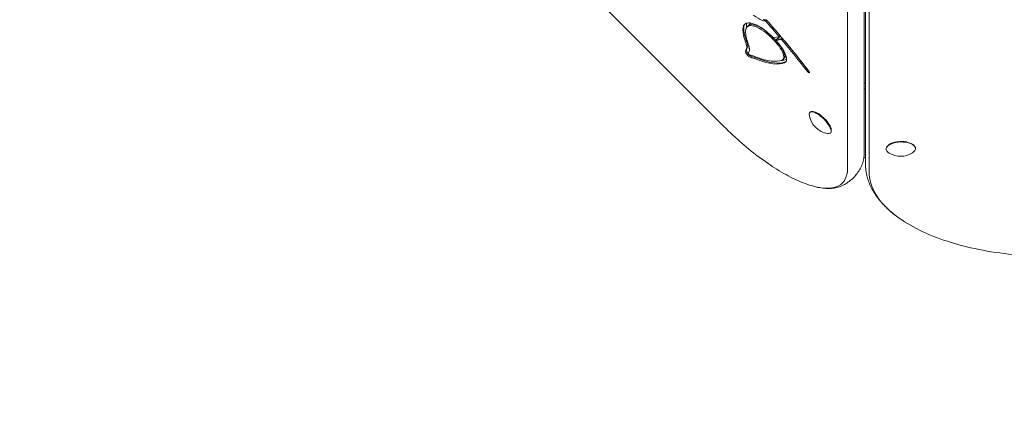
# Model space of a CAD drawing. Units: millimetres. Extents: x -4273 to 9040, y -10194 to 2440.
# Drawn here: x 205 to 744, y -6525 to -6315 of the extents above; entities that cross this region are included whole.
import ezdxf

# ---------------------------------------------------------------- set-up
doc = ezdxf.new("R2010")
doc.units = ezdxf.units.MM
doc.header["$LTSCALE"] = 0.2
doc.header["$MEASUREMENT"] = 0
doc.header["$PDMODE"] = 1
doc.layers.add('HAGS-Dim Plan', color=7, linetype='Continuous', lineweight=100)
doc.layers.add('HAGS-Plan', color=7, linetype='Continuous')
doc.styles.get("Standard").update_dxf_attribs({"font": 'g13f12d.shx', "height": 300})
doc.dimstyles.new('HAGS - Dim Plan', dxfattribs={"dimtxt": 300, "dimasz": 200, "dimexe": 0.18, "dimexo": 0.0625, "dimgap": 150, "dimtad": 0, "dimlfac": 0.001, "dimrnd": 0.05, "dimzin": 1, "dimdsep": 46, "dimtxsty": 'Standard', "dimblk": 'HAGS - Dim Plan arrow', "dimcen": 0.1, "dimse1": 1, "dimse2": 1, "dimclrd": 1, "dimadec": 0, "dimazin": 0, "dimtfac": 1, "dimtofl": 0, "dimtmove": 0, "dimatfit": 3, "dimfxl": 1, "dimtolj": 1, "dimtzin": 0, "dimarcsym": 0})

# ---------------------------------------------------------------- blocks, each defined once
blk = doc.blocks.new('HAGS - Dim Plan arrow')
at = {"color": 1, "lineweight": 0}
blk.add_lwpolyline([(0, 0, 0, 0.35, 0), (-1, 0, 0.015, 0.015, 0)], format="xyseb", dxfattribs=at)
blk = doc.blocks.new('*D93')
at = {"layer": 'Defpoints', "color": 0, "transparency": 16777216}
for p in [(7468.22, -333.91), (-4273.49, -3233.21), (-4273.49, -9159.77)]:
    blk.add_point(p, dxfattribs=at)
at = {"layer": 'HAGS-Dim Plan', "color": 1, "lineweight": -2, "transparency": 16777216}
for p, q in [((-4073.49, -9159.77), (1030.12, -9159.77)), ((7268.22, -9159.77), (2664.61, -9159.77))]:
    blk.add_line(p, q, dxfattribs=at)
at = {"layer": 'HAGS-Dim Plan', "color": 1, "lineweight": -2, "transparency": 16777216, "xscale": 200, "yscale": 200, "zscale": 200, "rotation": 180}
blk.add_blockref('HAGS - Dim Plan arrow', (-4273.49, -9159.77), dxfattribs=at)
at = {"layer": 'HAGS-Dim Plan', "color": 1, "lineweight": -2, "transparency": 16777216, "xscale": 200, "yscale": 200, "zscale": 200}
blk.add_blockref('HAGS - Dim Plan arrow', (7468.22, -9159.77), dxfattribs=at)
at = {"layer": 'HAGS-Dim Plan', "color": 0, "transparency": 16777216, "insert": (1847.36, -9159.77), "char_height": 300, "attachment_point": 5}
blk.add_mtext('\\A1;{\\H1.33333x;11.75m}', dxfattribs=at)
blk = doc.blocks.new('*D95')
at = {"layer": 'Defpoints', "color": 0, "transparency": 16777216}
for p in [(6468.22, -564.31, 109.5), (-2773.49, -3233.21, 142.54), (-2773.49, -8472.54)]:
    blk.add_point(p, dxfattribs=at)
at = {"layer": 'HAGS-Dim Plan', "color": 1, "lineweight": -2, "transparency": 16777216}
for p, q in [((-2573.49, -8472.54), (1081.83, -8472.54)), ((6268.22, -8472.54), (2612.9, -8472.54))]:
    blk.add_line(p, q, dxfattribs=at)
at = {"layer": 'HAGS-Dim Plan', "color": 1, "lineweight": -2, "transparency": 16777216, "xscale": 200, "yscale": 200, "zscale": 200, "rotation": 180}
blk.add_blockref('HAGS - Dim Plan arrow', (-2773.49, -8472.54), dxfattribs=at)
at = {"layer": 'HAGS-Dim Plan', "color": 1, "lineweight": -2, "transparency": 16777216, "xscale": 200, "yscale": 200, "zscale": 200}
blk.add_blockref('HAGS - Dim Plan arrow', (6468.22, -8472.54), dxfattribs=at)
at = {"layer": 'HAGS-Dim Plan', "color": 0, "transparency": 16777216, "insert": (1847.36, -8472.54), "char_height": 300, "attachment_point": 5}
blk.add_mtext('\\A1;{\\H1.33333x;9.25m}', dxfattribs=at)

msp = doc.modelspace()

# ---------------------------------------------------------------- linework, layer by layer
at = {"layer": 'HAGS-Plan', "lineweight": 0}
for p, q in [((666.833, -6387.43), (666.68, -6043.245)), ((667.5, -6043.384), (667.5, -6393.229)), ((669.55, -6397.599), (669.55, -6049.59)), ((657.801, -6395.579), (657.648, -6051.394)), ((297.06, -6079.951), (590.049, -6372.94)), ((604.76, -6316.569), (602.774, -6318.555)), ((613.272, -6314.639), (612.774, -6315.137)), ((613.279, -6314.632), (613.272, -6314.639)), ((617.609, -6326.009), (616.185, -6324.542)), ((618.107, -6325.511), (616.707, -6324.068)), ((617.053, -6324.413), (620.389, -6323.919)), ((620.442, -6323.898), (618.955, -6325.385)), ((620.887, -6323.421), (620.389, -6323.919)), ((620.442, -6323.898), (621.217, -6323.783)), ((620.899, -6323.409), (620.887, -6323.421)), ((618.955, -6325.385), (618.457, -6325.883)), ((621.65, -6325.41), (618.457, -6325.883)), ((622.148, -6324.912), (618.955, -6325.385)), ((622.148, -6324.912), (621.65, -6325.41)), ((622.161, -6324.899), (622.148, -6324.912)), ((624.17, -6334.615), (622.957, -6335.828)), ((622.957, -6335.828), (622.459, -6336.326)), ((636.307, -6342.466), (635.808, -6342.964)), ((636.338, -6342.434), (636.307, -6342.466)), ((666.816, -6349.148), (666.823, -6349.148)), ((667.5, -6349.499), (667.409, -6349.428)), ((638.88, -6364.803), (638.39, -6364.768)), ((648.41, -6376.546), (648.541, -6376.415)), ((648.84, -6374.763), (648.875, -6375.252)), ((680.41, -6382.93), (680.076, -6383.19)), ((693.329, -6382.697), (693.624, -6382.908)), ((678.897, -6385.387), (678.894, -6385.212)), ((694.894, -6385.053), (694.89, -6384.879))]:
    msp.add_line(p, q, dxfattribs=at)
for centre, start, end in [((648.815, -6364.828), 188.77532, 261.43508), ((686.727, -6377.137), 239.72591, 302.66209)]:
    msp.add_arc(centre, 12.159, start, end, dxfattribs=at)
at = {"layer": 'HAGS-Plan', "lineweight": 0, "extrusion": (1.59444e-16, -9.90233e-17, -1)}
msp.add_ellipse((605.966, -6305.395), major_axis=(-9.687, 9.687), ratio=0.3518416, start_param=-2.4382579, end_param=-1.936096, dxfattribs=at)
at = {"layer": 'HAGS-Plan', "lineweight": 0, "extrusion": (2.23541e-16, -7.58963e-17, -1)}
for centre in [(628.204, -6341.724), (628.702, -6341.226)]:
    msp.add_ellipse(centre, major_axis=(-26.14, 26.14), ratio=0.3518416, start_param=-0.6354216, end_param=-0.2637833, dxfattribs=at)
at = {"layer": 'HAGS-Plan', "lineweight": 0, "extrusion": (2.19408e-16, -2.8846e-17, -1)}
for centre, end_param in [((615.176, -6330.957), 0.3251252), ((615.674, -6330.459), -0.0512757)]:
    msp.add_ellipse(centre, major_axis=(-13.816, 13.816), ratio=0.3518416, start_param=-0.2637833, end_param=end_param, dxfattribs=at)
at = {"layer": 'HAGS-Plan', "lineweight": 0}
for centre, major_axis, ratio, start_param, end_param in [((615.176, -6330.957), (-12.402, 12.402), 0.3518416, -0.3251252, 0.2637833), ((630.19, -6339.738), (-26.14, 26.14), 0.3518416, 0.2637833, 0.3805469), ((617.162, -6328.971), (-13.816, 13.816), 0.3518416, 0.2057401, 0.2637833), ((615.639, -6330.491), (-12.595, 12.164), 0.0000016, 0.0000002, 0.0000185), ((615.674, -6330.459), (-12.402, 12.402), 0.3518416, -0.3251252, 0), ((617.162, -6328.971), (-12.402, 12.402), 0.3518416, -0.0321728, 0), ((613.017, -6328.216), (-9.816, 9.816), 0.3518416, -1.2456711, -0.3251252), ((613.515, -6327.718), (-9.816, 9.816), 0.3518416, -1.2456711, -0.3251252), ((537.734, -6340.786), (-145.204, 145.204), 0.3518416, -1.7993179, -1.7417028), ((538.232, -6340.287), (-145.204, 145.204), 0.3518416, -1.7993179, -1.7417028), ((628.204, -6341.724), (-24.726, 24.726), 0.3518416, 0.2637833, 0.6354216), ((612.321, -6328.874), (-11.651, 11.651), 0.3518416, -1.5506999, -1.2999872), ((612.819, -6328.376), (-11.651, 11.651), 0.3518416, -1.5184286, -1.2999872), ((614.306, -6326.889), (-11.651, 11.651), 0.3518416, -1.7061793, -1.6759604), ((577.152, -6311.706), (-24.226, 24.226), 0.3518416, -2.672063, -2.506171), ((577.65, -6311.208), (-24.226, 24.226), 0.3518416, -2.672063, -2.506171), ((598.522, -6326.602), (3.892, -3.892), 0.3518416, 0.0749155, 0.4695296), ((599.02, -6326.104), (3.892, -3.892), 0.3518416, 0.0749155, 0.4695296), ((608.903, -6333.813), (-4.66, 4.66), 0.3518416, 0.2967443, 0.4319921), ((612.321, -6328.874), (-11.651, 11.651), 0.3518416, -1.8482858, -1.6749796), ((612.819, -6328.376), (-11.651, 11.651), 0.3518416, -1.8482858, -1.6749796), ((614.702, -6328.624), (-7.762, 7.762), 0.3518416, -2.3471289, -1.8482858), ((615.2, -6328.126), (-7.762, 7.762), 0.3518416, -2.3471289, -1.8482858), ((537.734, -6340.786), (-145.204, 145.204), 0.3518416, -1.9232641, -1.8090597), ((538.232, -6340.287), (-145.204, 145.204), 0.3518416, -1.9232641, -1.8090597), ((606.918, -6335.798), (-3.246, 3.246), 0.3518416, 0.2243042, 0.4319921), ((603.729, -6333.5), (0.225, -0.225), 0.3518416, -2.7096006, -2.0576668), ((619.601, -6346.597), (-15.289, 15.289), 0.3518416, 0.0749155, 0.2243042), ((603.808, -6333.516), (0.326, -0.326), 0.3518416, -2.0576668, -0.4259823), ((605.715, -6331.514), (1.639, -1.639), 0.3518416, -2.7096006, -2.3766769), ((607.524, -6338.644), (-3.116, 3.116), 0.3518416, -0.538486, -0.4259823), ((622.938, -6362.262), (-25.85, 25.85), 0.3518416, -0.6829659, -0.538486), ((608.022, -6338.145), (-3.116, 3.116), 0.3518416, -0.538486, -0.4259823), ((623.436, -6361.764), (-25.85, 25.85), 0.3518416, -0.6829659, -0.538486), ((587.473, -6298.35), (36.792, -36.792), 0.3518416, -0.6829659, -0.1463504), ((614.805, -6328.673), (7.654, -7.654), 0.3518416, -0.1463504, 0.7944638), ((615.303, -6328.174), (7.654, -7.654), 0.3518416, 0, 0.7944638), ((589.459, -6296.365), (38.206, -38.206), 0.3518416, -0.3255391, -0.1915195), ((615.306, -6328.174), (7.65, -7.655), 0.3518644, -0.0926025, -0.0925307), ((669.676, -6385.211), (6, 0.003), 0.8829126, -2.089503, -1.9422385), ((607.005, -6355.983), (47.916, -47.916), 0.3518416, -0.5499368, 0.3385939)]:
    msp.add_ellipse(centre, major_axis=major_axis, ratio=ratio, start_param=start_param, end_param=end_param, dxfattribs=at)
at = {"layer": 'HAGS-Plan', "lineweight": 0, "extrusion": (2.41411e-16, 4.09972e-17, -1)}
msp.add_ellipse((613.017, -6328.216), major_axis=(-11.23, 11.23), ratio=0.3518416, start_param=0.3251252, end_param=1.2456711, dxfattribs=at)
at = {"layer": 'HAGS-Plan', "lineweight": 0, "extrusion": (7.8593e-17, -1.38809e-16, -1)}
for centre in [(609.11, -6311.213), (609.608, -6310.714)]:
    msp.add_ellipse(centre, major_axis=(3.812, -3.812), ratio=0.3518416, start_param=0.0971466, end_param=0.7033347, dxfattribs=at)
at = {"layer": 'HAGS-Plan', "lineweight": 0, "extrusion": (3.37051e-16, 1.13352e-16, -1)}
msp.add_ellipse((537.734, -6340.786), major_axis=(146.618, -146.618), ratio=0.3518416, start_param=-1.4017458, end_param=-1.2183286, dxfattribs=at)
at = {"layer": 'HAGS-Plan', "lineweight": 0, "extrusion": (2.18496e-16, -4.67943e-18, -1)}
msp.add_ellipse((613.154, -6321.808), major_axis=(1.414, -1.414), ratio=0.3518416, start_param=-1.8959215, end_param=-1.8416054, dxfattribs=at)
at = {"layer": 'HAGS-Plan', "lineweight": 0, "extrusion": (1.75789e-16, -2.07248e-17, -1)}
msp.add_ellipse((612.321, -6328.874), major_axis=(13.065, -13.065), ratio=0.3518416, start_param=-1.8416054, end_param=-1.5604256, dxfattribs=at)
at = {"layer": 'HAGS-Plan', "lineweight": 0, "extrusion": (1.7092e-16, -3.64537e-17, -1)}
for centre in [(620.099, -6346.099), (619.601, -6346.597)]:
    msp.add_ellipse(centre, major_axis=(-16.703, 16.703), ratio=0.3518416, start_param=-0.2243042, end_param=-0.0749155, dxfattribs=at)
at = {"layer": 'HAGS-Plan', "lineweight": 0, "extrusion": (2.27897e-16, -7.73755e-17, -1)}
msp.add_ellipse((577.152, -6311.706), major_axis=(25.64, -25.64), ratio=0.3518416, start_param=-0.6354216, end_param=-0.4695296, dxfattribs=at)
at = {"layer": 'HAGS-Plan', "lineweight": 0, "extrusion": (6.63484e-17, -1.36116e-16, -1)}
msp.add_ellipse((612.321, -6328.874), major_axis=(13.065, -13.065), ratio=0.3518416, start_param=-1.4501439, end_param=-1.2933069, dxfattribs=at)
at = {"layer": 'HAGS-Plan', "lineweight": 0, "extrusion": (3.08812e-16, 6.96091e-17, -1)}
msp.add_ellipse((614.702, -6328.624), major_axis=(9.176, -9.176), ratio=0.3518416, start_param=-1.2933069, end_param=-0.7944638, dxfattribs=at)
at = {"layer": 'HAGS-Plan', "lineweight": 0, "extrusion": (1.99944e-16, 2.68582e-17, -1)}
for centre in [(606.918, -6335.798), (607.416, -6335.3)]:
    msp.add_ellipse(centre, major_axis=(-4.66, 4.66), ratio=0.3518416, start_param=-0.4319921, end_param=-0.2243042, dxfattribs=at)
at = {"layer": 'HAGS-Plan', "lineweight": 0, "extrusion": (1.71618e-16, -1.14794e-17, -1)}
for centre in [(603.729, -6333.5), (604.228, -6333.002)]:
    msp.add_ellipse(centre, major_axis=(-1.639, 1.639), ratio=0.3518416, start_param=-1.0839258, end_param=-0.4319921, dxfattribs=at)
at = {"layer": 'HAGS-Plan', "lineweight": 0, "extrusion": (3.57794e-16, 7.79988e-17, -1)}
for centre, end_param in [((603.808, -6333.516), -1.0839258), ((604.306, -6333.018), -1.5915878)]:
    msp.add_ellipse(centre, major_axis=(-1.74, 1.74), ratio=0.3518416, start_param=-2.7156103, end_param=end_param, dxfattribs=at)
at = {"layer": 'HAGS-Plan', "lineweight": 0, "extrusion": (1.05045e-16, -1.18244e-16, -1)}
msp.add_ellipse((604.306, -6333.018), major_axis=(-1.74, 1.74), ratio=0.3518416, start_param=-1.5500019, end_param=-1.0839258, dxfattribs=at)
at = {"layer": 'HAGS-Plan', "lineweight": 0, "extrusion": (2.73385e-16, 4.94873e-17, -1)}
msp.add_ellipse((598.522, -6326.602), major_axis=(5.306, -5.306), ratio=0.3518416, start_param=-0.4695296, end_param=-0.0749155, dxfattribs=at)
at = {"layer": 'HAGS-Plan', "lineweight": 0, "extrusion": (2.68372e-16, 8.81361e-18, -1)}
msp.add_ellipse((607.524, -6338.644), major_axis=(4.53, -4.53), ratio=0.3518416, start_param=-2.7156103, end_param=-2.6031067, dxfattribs=at)
at = {"layer": 'HAGS-Plan', "lineweight": 0, "extrusion": (1.53355e-16, -2.534e-17, -1)}
msp.add_ellipse((622.938, -6362.262), major_axis=(27.264, -27.264), ratio=0.3518416, start_param=-2.6031067, end_param=-2.4586267, dxfattribs=at)
at = {"layer": 'HAGS-Plan', "lineweight": 0, "extrusion": (1.42084e-16, -1.34946e-16, -1)}
msp.add_ellipse((614.805, -6328.673), major_axis=(9.068, -9.068), ratio=0.3518416, start_param=-0.7944638, end_param=0.1463504, dxfattribs=at)
at = {"layer": 'HAGS-Plan', "lineweight": 0, "extrusion": (3.35157e-16, 1.01051e-16, -1)}
for centre in [(587.473, -6298.35), (587.971, -6297.852)]:
    msp.add_ellipse(centre, major_axis=(38.206, -38.206), ratio=0.3518416, start_param=0.1463504, end_param=0.6829659, dxfattribs=at)
at = {"layer": 'HAGS-Plan', "lineweight": 0, "extrusion": (8.53711e-17, -1.34339e-16, -1)}
msp.add_ellipse((615.303, -6328.174), major_axis=(9.068, -9.068), ratio=0.3518416, start_param=0.0782572, end_param=0.1463504, dxfattribs=at)
at = {"layer": 'HAGS-Plan', "lineweight": 0, "extrusion": (1.70222e-16, -4.1572e-17, -1)}
msp.add_ellipse((636.155, -6342.805), major_axis=(0.725, -0.725), ratio=0.3518416, start_param=-0.9959496, end_param=1.700885, dxfattribs=at)
at = {"layer": 'HAGS-Plan', "lineweight": 0, "extrusion": (1.73572e-16, -5.2134e-17, -1)}
msp.add_ellipse((636.653, -6342.307), major_axis=(-0.725, 0.725), ratio=0.3518417, start_param=-1.757886, end_param=-1.4407076, dxfattribs=at)
at = {"layer": 'HAGS-Plan', "lineweight": 0, "extrusion": (2.22241e-16, 9.91067e-20, -1)}
msp.add_ellipse((667.409, -6349.897), major_axis=(-0.707, 0.707), ratio=0.3518416, start_param=0.3361471, end_param=1.2322025, dxfattribs=at)
at = {"layer": 'HAGS-Plan', "lineweight": 0, "extrusion": (2.33806e-16, -1.22705e-17, -1)}
msp.add_ellipse((669.659, -6347.648), major_axis=(-6, -0.003), ratio=0.8829126, start_param=-1.2023481, end_param=-1.0770648, dxfattribs=at)
at = {"layer": 'HAGS-Plan', "lineweight": 0, "extrusion": (2.51051e-16, 3.8754e-17, -1)}
msp.add_ellipse((642.754, -6370.889), major_axis=(-5.657, 5.657), ratio=0.3518416, start_param=-0.4477608, end_param=3.5863581, dxfattribs=at)
at = {"layer": 'HAGS-Plan', "lineweight": 0, "extrusion": (3.27058e-16, 9.58637e-17, -1)}
msp.add_ellipse((642.884, -6370.758), major_axis=(-5.657, 5.657), ratio=0.3518416, start_param=0.0359244, end_param=3.1415927, dxfattribs=at)
at = {"layer": 'HAGS-Plan', "lineweight": 0, "extrusion": (2.37002e-16, 2.17265e-17, -1)}
msp.add_ellipse((643.149, -6370.494), major_axis=(-5.374, 5.374), ratio=0.3518416, start_param=0.3853411, end_param=2.7562515, dxfattribs=at)
at = {"layer": 'HAGS-Plan', "lineweight": 0, "extrusion": (2.41612e-16, 1.0527e-16, -1)}
msp.add_ellipse((686.896, -6385.22), major_axis=(-7.998, -0.167), ratio=0.4694611, start_param=-0.6542962, end_param=3.7959441, dxfattribs=at)
at = {"layer": 'HAGS-Plan', "lineweight": 0, "extrusion": (2.23703e-16, 4.66816e-18, -1)}
msp.add_ellipse((686.892, -6385.045), major_axis=(-7.998, -0.167), ratio=0.4694611, start_param=0, end_param=3.1415927, dxfattribs=at)
at = {"layer": 'HAGS-Plan', "lineweight": 0, "extrusion": (2.10301e-16, 1.66873e-17, -1)}
msp.add_ellipse((686.885, -6384.692), major_axis=(7.598, 0.159), ratio=0.4694611, start_param=-2.5809929, end_param=-1.1062078, dxfattribs=at)
at = {"layer": 'HAGS-Plan', "lineweight": 0, "extrusion": (2.61454e-16, -1.52548e-17, -1)}
msp.add_ellipse((767.5, -6397.599), major_axis=(-97.95, 0), ratio=0.4694716, start_param=-0.5606177, end_param=0, dxfattribs=at)
at = {"layer": 'HAGS-Plan', "lineweight": 0}
for points, knots in [([(590.049, -6372.94), (593.265, -6376.156), (596.597, -6379.257), (603.363, -6385.104), (606.797, -6387.851), (613.635, -6392.882), (617.04, -6395.167), (623.697, -6399.185), (626.949, -6400.918), (633.202, -6403.763), (636.201, -6404.876), (639.046, -6405.646)], [3.1415927, 3.1415927, 3.1415927, 3.1415927, 3.3457646, 3.3457646, 3.5499364, 3.5499364, 3.7541083, 3.7541083, 3.9582802, 3.9582802, 4.1624521, 4.1624521, 4.1624521, 4.1624521]), ([(665.358, -6394.741), (665.565, -6394.299), (665.749, -6393.845), (666.071, -6392.919), (666.209, -6392.445), (666.442, -6391.483), (666.538, -6390.993), (666.688, -6389.999), (666.743, -6389.495), (666.816, -6388.473), (666.833, -6387.955), (666.833, -6387.43)], [4.8388789, 4.8388789, 4.8388789, 4.8388789, 4.88129969, 4.88129969, 4.92372048, 4.92372048, 4.96614127, 4.96614127, 5.00856206, 5.00856206, 5.05098286, 5.05098286, 5.05098286, 5.05098286]), ([(667.5, -6393.229), (667.5, -6395.418), (667.764, -6397.606), (668.79, -6401.887), (669.552, -6403.979), (671.512, -6408.014), (672.71, -6409.958), (675.485, -6413.684), (677.063, -6415.467), (680.556, -6418.875), (682.472, -6420.501), (684.544, -6422.049)], [3.14159265, 3.14159265, 3.14159265, 3.14159265, 3.25371619, 3.25371619, 3.36583973, 3.36583973, 3.47796326, 3.47796326, 3.5900868, 3.5900868, 3.70221034, 3.70221034, 3.70221034, 3.70221034]), ([(654.695, -6405.404), (655.592, -6404.983), (656.479, -6404.496), (658.2, -6403.387), (659.034, -6402.764), (660.611, -6401.399), (661.354, -6400.656), (662.719, -6399.079), (663.341, -6398.246), (664.45, -6396.525), (664.938, -6395.638), (665.358, -6394.741)], [4.58589907, 4.58589907, 4.58589907, 4.58589907, 4.63649503, 4.63649503, 4.687091, 4.687091, 4.73768696, 4.73768696, 4.78828293, 4.78828293, 4.8388789, 4.8388789, 4.8388789, 4.8388789]), ([(639.046, -6405.646), (640.226, -6405.965), (641.379, -6406.225), (643.633, -6406.622), (644.734, -6406.758), (646.881, -6406.896), (647.929, -6406.897), (649.969, -6406.751), (650.963, -6406.603), (652.885, -6406.137), (653.813, -6405.817), (654.695, -6405.404)], [4.16245214, 4.16245214, 4.16245214, 4.16245214, 4.24714153, 4.24714153, 4.33183091, 4.33183091, 4.4165203, 4.4165203, 4.50120968, 4.50120968, 4.58589907, 4.58589907, 4.58589907, 4.58589907]), ([(684.544, -6422.049), (688.276, -6424.84), (692.512, -6427.383), (701.836, -6431.965), (706.925, -6434.002), (717.784, -6437.535), (723.552, -6439.031), (735.563, -6441.442), (741.805, -6442.357), (754.531, -6443.581), (761.016, -6443.889), (767.5, -6443.889)], [3.7022103, 3.7022103, 3.7022103, 3.7022103, 3.9042461, 3.9042461, 4.1062818, 4.1062818, 4.3083175, 4.3083175, 4.5103533, 4.5103533, 4.712389, 4.712389, 4.712389, 4.712389])]:
    msp.add_open_spline(points, degree=3, knots=knots, dxfattribs=at)

# ---------------------------------------------------------------- dimensions: what is measured, and where the dimension line sits
at = {"layer": 'HAGS-Dim Plan'}
for base, p1, p2, picture, middle in [((-4273.489, -9159.768), (7468.218, -333.915), (-4273.489, -3233.212), '*D93', (1847.364, -9159.768)), ((-2773.489, -8472.545), (6468.218, -564.315, 109.502), (-2773.489, -3233.212, 142.539), '*D95', (1847.364, -8472.545))]:
    dim = msp.add_linear_dim(base=base, p1=p1, p2=p2, text='{\\H1.33333x;<>}', dimstyle='HAGS - Dim Plan', override={"dimpost": 'm'}, dxfattribs=at)
    dim.commit()
    dim.dimension.update_dxf_attribs({"geometry": picture, "text_midpoint": middle, "dimtype": 160})

doc.saveas('drawing.dxf')
